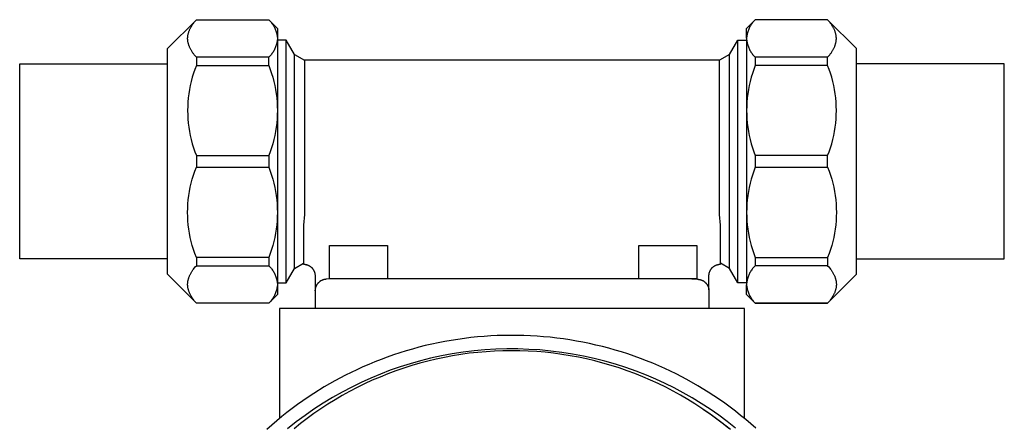
# Model space of a CAD drawing. Units: millimetres. Extents: x -255 to 215, y -440 to 473.
# Drawn here: x 45 to 215, y -325 to -255 of the extents above; entities that cross this region are included whole.
import ezdxf

# ---------------------------------------------------------------- set-up
doc = ezdxf.new("R2010")
doc.units = ezdxf.units.MM
doc.header["$MEASUREMENT"] = 0
doc.layers.add('Default', color=7, linetype='Continuous', true_color=0x000000)

msp = doc.modelspace()

# ---------------------------------------------------------------- linework, layer by layer
at = {"layer": 'Default', "color": 7, "true_color": 0xffffff}
for p, q in [((70.58, -259.59), (75.58, -254.59)), ((75.23, -255.02), (75.4, -254.82)), ((75.4, -254.82), (75.58, -254.61)), ((75.58, -254.59), (88.08, -254.59)), ((75.58, -254.61), (88.08, -254.61)), ((88.08, -254.59), (88.08, -254.61)), ((88.08, -254.59), (89.58, -256.09)), ((88.08, -254.61), (88.2, -254.72)), ((88.2, -254.72), (88.31, -254.84)), ((88.31, -254.84), (88.42, -254.97)), ((88.42, -254.97), (88.53, -255.1)), ((170.58, -256.09), (172.08, -254.59)), ((171.74, -254.97), (171.63, -255.1)), ((171.85, -254.84), (171.74, -254.97)), ((171.96, -254.72), (171.85, -254.84)), ((172.08, -254.61), (171.96, -254.72)), ((172.08, -254.59), (172.08, -254.61)), ((184.58, -254.59), (172.08, -254.59)), ((184.58, -254.61), (172.08, -254.61)), ((189.58, -259.59), (184.58, -254.59)), ((184.76, -254.82), (184.58, -254.61)), ((184.93, -255.02), (184.76, -254.82)), ((74.26, -256.74), (74.29, -256.64)), ((74.29, -256.64), (74.33, -256.54)), ((74.33, -256.54), (74.37, -256.44)), ((74.37, -256.44), (74.41, -256.34)), ((74.41, -256.34), (74.45, -256.24)), ((74.45, -256.24), (74.5, -256.14)), ((74.5, -256.14), (74.55, -256.04)), ((74.55, -256.04), (74.61, -255.94)), ((74.61, -255.94), (74.67, -255.84)), ((74.67, -255.84), (74.73, -255.74)), ((74.73, -255.74), (74.79, -255.64)), ((74.79, -255.64), (74.85, -255.53)), ((74.85, -255.53), (74.92, -255.43)), ((74.92, -255.43), (74.99, -255.33)), ((74.99, -255.33), (75.07, -255.23)), ((75.07, -255.23), (75.23, -255.02)), ((88.53, -255.1), (88.63, -255.23)), ((88.63, -255.23), (88.72, -255.36)), ((88.72, -255.36), (88.82, -255.5)), ((88.82, -255.5), (88.9, -255.64)), ((88.9, -255.64), (88.99, -255.79)), ((88.99, -255.79), (89.06, -255.93)), ((89.06, -255.93), (89.13, -256.08)), ((89.13, -256.08), (89.2, -256.23)), ((89.2, -256.23), (89.26, -256.39)), ((89.26, -256.39), (89.32, -256.54)), ((89.32, -256.54), (89.37, -256.7)), ((89.37, -256.7), (89.42, -256.86)), ((89.58, -256.09), (89.58, -257.77)), ((170.58, -257.77), (170.58, -256.09)), ((170.79, -256.7), (170.74, -256.86)), ((170.84, -256.54), (170.79, -256.7)), ((170.89, -256.39), (170.84, -256.54)), ((170.96, -256.23), (170.89, -256.39)), ((171.02, -256.08), (170.96, -256.23)), ((171.1, -255.93), (171.02, -256.08)), ((171.17, -255.79), (171.1, -255.93)), ((171.26, -255.64), (171.17, -255.79)), ((171.34, -255.5), (171.26, -255.64)), ((171.44, -255.36), (171.34, -255.5)), ((171.53, -255.23), (171.44, -255.36)), ((171.63, -255.1), (171.53, -255.23)), ((185.09, -255.23), (184.93, -255.02)), ((185.16, -255.33), (185.09, -255.23)), ((185.24, -255.43), (185.16, -255.33)), ((185.3, -255.53), (185.24, -255.43)), ((185.37, -255.64), (185.3, -255.53)), ((185.43, -255.74), (185.37, -255.64)), ((185.49, -255.84), (185.43, -255.74)), ((185.55, -255.94), (185.49, -255.84)), ((185.6, -256.04), (185.55, -255.94)), ((185.66, -256.14), (185.6, -256.04)), ((185.7, -256.24), (185.66, -256.14)), ((185.75, -256.34), (185.7, -256.24)), ((185.79, -256.44), (185.75, -256.34)), ((185.83, -256.54), (185.79, -256.44)), ((185.87, -256.64), (185.83, -256.54)), ((185.9, -256.74), (185.87, -256.64)), ((74.08, -257.74), (74.09, -257.64)), ((74.08, -257.84), (74.08, -257.74)), ((74.08, -257.94), (74.08, -257.84)), ((74.09, -258.04), (74.08, -257.94)), ((74.09, -257.54), (74.1, -257.44)), ((74.09, -257.64), (74.09, -257.54)), ((74.09, -258.14), (74.09, -258.04)), ((74.1, -258.23), (74.09, -258.14)), ((74.1, -257.44), (74.12, -257.34)), ((74.12, -258.33), (74.1, -258.23)), ((74.12, -257.34), (74.13, -257.24)), ((74.13, -258.43), (74.12, -258.33)), ((74.13, -257.24), (74.15, -257.14)), ((74.15, -257.14), (74.17, -257.04)), ((74.17, -257.04), (74.2, -256.94)), ((74.2, -256.94), (74.23, -256.84)), ((74.23, -256.84), (74.26, -256.74)), ((89.42, -256.86), (89.46, -257.02)), ((89.46, -257.02), (89.49, -257.18)), ((89.49, -257.18), (89.52, -257.34)), ((89.52, -258.33), (89.49, -258.49)), ((89.52, -257.34), (89.55, -257.51)), ((89.55, -258.17), (89.52, -258.33)), ((89.55, -257.51), (89.57, -257.67)), ((89.57, -258), (89.55, -258.17)), ((89.57, -257.67), (89.58, -257.84)), ((89.58, -257.84), (89.57, -258)), ((89.58, -257.91), (89.58, -270.11)), ((91.09, -258.14), (89.58, -258.14)), ((92.5, -260.59), (91.09, -258.14)), ((91.09, -300.04), (91.09, -258.14)), ((167.66, -260.59), (169.07, -258.14)), ((169.07, -258.14), (170.58, -258.14)), ((169.07, -300.04), (169.07, -258.14)), ((170.59, -257.67), (170.58, -257.84)), ((170.58, -257.84), (170.59, -258)), ((170.58, -257.91), (170.58, -270.11)), ((170.61, -257.51), (170.59, -257.67)), ((170.59, -258), (170.61, -258.17)), ((170.64, -257.34), (170.61, -257.51)), ((170.61, -258.17), (170.63, -258.33)), ((170.63, -258.33), (170.66, -258.49)), ((170.66, -257.18), (170.64, -257.34)), ((170.7, -257.02), (170.66, -257.18)), ((170.74, -256.86), (170.7, -257.02)), ((185.93, -256.84), (185.9, -256.74)), ((185.96, -256.94), (185.93, -256.84)), ((185.99, -257.04), (185.96, -256.94)), ((186.01, -257.14), (185.99, -257.04)), ((186.03, -257.24), (186.01, -257.14)), ((186.04, -257.34), (186.03, -257.24)), ((186.03, -258.43), (186.04, -258.33)), ((186.06, -257.44), (186.04, -257.34)), ((186.04, -258.33), (186.06, -258.23)), ((186.07, -257.54), (186.06, -257.44)), ((186.06, -258.23), (186.07, -258.14)), ((186.07, -257.64), (186.07, -257.54)), ((186.08, -257.74), (186.07, -257.64)), ((186.07, -258.04), (186.08, -257.94)), ((186.07, -258.14), (186.07, -258.04)), ((186.08, -257.84), (186.08, -257.74)), ((186.08, -257.94), (186.08, -257.84)), ((70.58, -298.59), (70.58, -259.59)), ((74.15, -258.53), (74.13, -258.43)), ((74.17, -258.63), (74.15, -258.53)), ((74.2, -258.73), (74.17, -258.63)), ((74.23, -258.83), (74.2, -258.73)), ((74.26, -258.93), (74.23, -258.83)), ((74.29, -259.03), (74.26, -258.93)), ((74.33, -259.13), (74.29, -259.03)), ((74.37, -259.23), (74.33, -259.13)), ((74.41, -259.33), (74.37, -259.23)), ((74.45, -259.43), (74.41, -259.33)), ((74.5, -259.53), (74.45, -259.43)), ((74.55, -259.63), (74.5, -259.53)), ((74.61, -259.74), (74.55, -259.63)), ((74.67, -259.84), (74.61, -259.74)), ((74.73, -259.94), (74.67, -259.84)), ((74.79, -260.04), (74.73, -259.94)), ((74.85, -260.14), (74.79, -260.04)), ((88.9, -260.03), (88.82, -260.18)), ((88.99, -259.89), (88.9, -260.03)), ((89.06, -259.74), (88.99, -259.89)), ((89.14, -259.59), (89.06, -259.74)), ((89.2, -259.44), (89.14, -259.59)), ((89.26, -259.29), (89.2, -259.44)), ((89.32, -259.13), (89.26, -259.29)), ((89.37, -258.98), (89.32, -259.13)), ((89.42, -258.82), (89.37, -258.98)), ((89.46, -258.66), (89.42, -258.82)), ((89.49, -258.49), (89.46, -258.66)), ((170.66, -258.49), (170.7, -258.66)), ((170.7, -258.66), (170.74, -258.82)), ((170.74, -258.82), (170.79, -258.98)), ((170.79, -258.98), (170.84, -259.13)), ((170.84, -259.13), (170.89, -259.29)), ((170.89, -259.29), (170.96, -259.44)), ((170.96, -259.44), (171.02, -259.59)), ((171.02, -259.59), (171.1, -259.74)), ((171.1, -259.74), (171.17, -259.89)), ((171.17, -259.89), (171.26, -260.03)), ((171.26, -260.03), (171.34, -260.18)), ((185.3, -260.14), (185.37, -260.04)), ((185.37, -260.04), (185.43, -259.94)), ((185.43, -259.94), (185.49, -259.84)), ((185.49, -259.84), (185.55, -259.74)), ((185.55, -259.74), (185.6, -259.63)), ((185.6, -259.63), (185.66, -259.53)), ((185.66, -259.53), (185.7, -259.43)), ((185.7, -259.43), (185.75, -259.33)), ((185.75, -259.33), (185.79, -259.23)), ((185.79, -259.23), (185.83, -259.13)), ((185.83, -259.13), (185.87, -259.03)), ((185.87, -259.03), (185.9, -258.93)), ((185.9, -258.93), (185.93, -258.83)), ((185.93, -258.83), (185.96, -258.73)), ((185.96, -258.73), (185.99, -258.63)), ((185.99, -258.63), (186.01, -258.53)), ((186.01, -258.53), (186.03, -258.43)), ((189.58, -298.59), (189.58, -259.59)), ((74.92, -260.24), (74.85, -260.14)), ((74.99, -260.35), (74.92, -260.24)), ((75.07, -260.45), (74.99, -260.35)), ((75.23, -260.65), (75.07, -260.45)), ((75.4, -260.86), (75.23, -260.65)), ((75.58, -261.07), (75.4, -260.86)), ((88.08, -261.07), (75.58, -261.07)), ((75.58, -261.07), (75.58, -262.49)), ((88.2, -260.95), (88.08, -261.07)), ((88.08, -262.49), (88.08, -261.07)), ((88.31, -260.83), (88.2, -260.95)), ((88.42, -260.71), (88.31, -260.83)), ((88.53, -260.58), (88.42, -260.71)), ((88.63, -260.45), (88.53, -260.58)), ((88.72, -260.31), (88.63, -260.45)), ((88.82, -260.18), (88.72, -260.31)), ((92.5, -297.59), (92.5, -260.59)), ((92.5, -260.59), (94.23, -261.59)), ((94.23, -261.59), (94.23, -288.28)), ((165.93, -261.59), (94.23, -261.59)), ((167.66, -260.59), (165.93, -261.59)), ((165.93, -261.59), (165.93, -261.59)), ((165.93, -288.28), (165.93, -261.59)), ((167.66, -297.59), (167.66, -260.59)), ((171.34, -260.18), (171.43, -260.31)), ((171.43, -260.31), (171.53, -260.45)), ((171.53, -260.45), (171.63, -260.58)), ((171.63, -260.58), (171.74, -260.71)), ((171.74, -260.71), (171.85, -260.83)), ((171.85, -260.83), (171.96, -260.95)), ((171.96, -260.95), (172.08, -261.07)), ((172.08, -261.07), (172.08, -262.49)), ((184.58, -261.07), (172.08, -261.07)), ((184.58, -261.07), (184.76, -260.86)), ((184.58, -262.49), (184.58, -261.07)), ((184.76, -260.86), (184.93, -260.65)), ((184.93, -260.65), (185.09, -260.45)), ((185.09, -260.45), (185.16, -260.35)), ((185.16, -260.35), (185.24, -260.24)), ((185.24, -260.24), (185.3, -260.14)), ((45.08, -262.24), (70.58, -262.24)), ((45.08, -295.94), (45.08, -262.24)), ((75.32, -263.17), (75.09, -263.85)), ((75.58, -262.49), (75.32, -263.17)), ((75.58, -262.49), (88.08, -262.49)), ((88.08, -262.49), (88.33, -263.17)), ((88.33, -263.17), (88.56, -263.86)), ((171.83, -263.17), (171.6, -263.86)), ((172.08, -262.49), (171.83, -263.17)), ((184.58, -262.49), (172.08, -262.49)), ((184.84, -263.17), (184.58, -262.49)), ((185.07, -263.85), (184.84, -263.17)), ((215.08, -262.24), (189.58, -262.24)), ((215.08, -295.94), (215.08, -262.24)), ((74.88, -264.55), (74.69, -265.25)), ((75.09, -263.85), (74.88, -264.55)), ((88.56, -263.86), (88.77, -264.55)), ((88.77, -264.55), (88.95, -265.25)), ((171.39, -264.55), (171.21, -265.25)), ((171.6, -263.86), (171.39, -264.55)), ((185.28, -264.55), (185.07, -263.85)), ((185.47, -265.25), (185.28, -264.55)), ((74.39, -266.67), (74.28, -267.39)), ((74.53, -265.96), (74.39, -266.67)), ((74.69, -265.25), (74.53, -265.96)), ((88.95, -265.25), (89.11, -265.96)), ((89.11, -265.96), (89.25, -266.67)), ((89.25, -266.67), (89.36, -267.39)), ((170.91, -266.67), (170.8, -267.39)), ((171.05, -265.96), (170.91, -266.67)), ((171.21, -265.25), (171.05, -265.96)), ((185.63, -265.96), (185.47, -265.25)), ((185.77, -266.67), (185.63, -265.96)), ((185.88, -267.39), (185.77, -266.67)), ((74.19, -268.11), (74.13, -268.83)), ((74.28, -267.39), (74.19, -268.11)), ((89.36, -267.39), (89.45, -268.11)), ((89.45, -268.11), (89.52, -268.83)), ((170.71, -268.11), (170.64, -268.83)), ((170.8, -267.39), (170.71, -268.11)), ((185.97, -268.11), (185.88, -267.39)), ((186.03, -268.83), (185.97, -268.11)), ((74.09, -269.56), (74.08, -270.29)), ((74.08, -270.29), (74.09, -271.01)), ((74.13, -268.83), (74.09, -269.56)), ((89.52, -268.83), (89.56, -269.56)), ((89.56, -269.56), (89.58, -270.29)), ((89.58, -270.29), (89.56, -271.01)), ((170.6, -269.56), (170.58, -270.29)), ((170.58, -270.29), (170.6, -271.01)), ((170.64, -268.83), (170.6, -269.56)), ((186.07, -269.56), (186.03, -268.83)), ((186.08, -270.29), (186.07, -269.56)), ((186.07, -271.01), (186.08, -270.29)), ((74.09, -271.01), (74.13, -271.74)), ((74.13, -271.74), (74.19, -272.46)), ((89.52, -271.74), (89.45, -272.46)), ((89.56, -271.01), (89.52, -271.74)), ((89.58, -270.46), (89.58, -287.71)), ((170.58, -270.46), (170.58, -287.71)), ((170.6, -271.01), (170.64, -271.74)), ((170.64, -271.74), (170.71, -272.46)), ((185.97, -272.46), (186.03, -271.74)), ((186.03, -271.74), (186.07, -271.01)), ((74.19, -272.46), (74.28, -273.18)), ((74.28, -273.18), (74.39, -273.9)), ((89.36, -273.18), (89.25, -273.9)), ((89.45, -272.46), (89.36, -273.18)), ((170.71, -272.46), (170.8, -273.18)), ((170.8, -273.18), (170.91, -273.9)), ((185.77, -273.9), (185.88, -273.18)), ((185.88, -273.18), (185.97, -272.46)), ((74.39, -273.9), (74.53, -274.61)), ((74.53, -274.61), (74.69, -275.32)), ((74.69, -275.32), (74.88, -276.02)), ((88.95, -275.32), (88.77, -276.02)), ((89.11, -274.61), (88.95, -275.32)), ((89.25, -273.9), (89.11, -274.61)), ((170.91, -273.9), (171.05, -274.61)), ((171.05, -274.61), (171.21, -275.32)), ((171.21, -275.32), (171.39, -276.02)), ((185.28, -276.02), (185.47, -275.32)), ((185.47, -275.32), (185.63, -274.61)), ((185.63, -274.61), (185.77, -273.9)), ((74.88, -276.02), (75.09, -276.72)), ((75.09, -276.72), (75.32, -277.4)), ((88.56, -276.71), (88.33, -277.4)), ((88.77, -276.02), (88.56, -276.71)), ((171.39, -276.02), (171.6, -276.71)), ((171.6, -276.71), (171.83, -277.4)), ((184.84, -277.4), (185.07, -276.72)), ((185.07, -276.72), (185.28, -276.02)), ((75.32, -277.4), (75.58, -278.08)), ((75.58, -278.08), (88.08, -278.08)), ((75.58, -278.08), (75.58, -280.09)), ((88.33, -277.4), (88.08, -278.08)), ((88.08, -278.08), (88.08, -280.09)), ((171.83, -277.4), (172.08, -278.08)), ((172.08, -278.08), (172.08, -280.09)), ((184.58, -278.08), (172.08, -278.08)), ((184.58, -278.08), (184.84, -277.4)), ((184.58, -280.09), (184.58, -278.08)), ((75.32, -280.77), (75.58, -280.09)), ((75.58, -280.09), (88.08, -280.09)), ((88.08, -280.09), (88.33, -280.77)), ((172.08, -280.09), (171.83, -280.77)), ((172.08, -280.09), (184.58, -280.09)), ((184.58, -280.09), (184.84, -280.77)), ((74.69, -282.85), (74.88, -282.15)), ((74.88, -282.15), (75.09, -281.46)), ((75.09, -281.46), (75.32, -280.77)), ((88.33, -280.77), (88.56, -281.46)), ((88.56, -281.46), (88.77, -282.16)), ((88.77, -282.16), (88.95, -282.86)), ((171.39, -282.16), (171.21, -282.86)), ((171.6, -281.46), (171.39, -282.16)), ((171.83, -280.77), (171.6, -281.46)), ((184.84, -280.77), (185.07, -281.46)), ((185.07, -281.46), (185.28, -282.15)), ((185.28, -282.15), (185.47, -282.85)), ((74.39, -284.28), (74.53, -283.56)), ((74.53, -283.56), (74.69, -282.85)), ((88.95, -282.86), (89.11, -283.57)), ((89.11, -283.57), (89.25, -284.28)), ((171.05, -283.57), (170.91, -284.28)), ((171.21, -282.86), (171.05, -283.57)), ((185.47, -282.85), (185.63, -283.56)), ((185.63, -283.56), (185.77, -284.28)), ((74.19, -285.71), (74.28, -284.99)), ((74.28, -284.99), (74.39, -284.28)), ((89.25, -284.28), (89.36, -285)), ((89.36, -285), (89.45, -285.72)), ((170.8, -285), (170.71, -285.72)), ((170.91, -284.28), (170.8, -285)), ((185.77, -284.28), (185.88, -284.99)), ((185.88, -284.99), (185.97, -285.71)), ((74.08, -287.89), (74.09, -287.16)), ((74.09, -287.16), (74.13, -286.44)), ((74.13, -286.44), (74.19, -285.71)), ((89.45, -285.72), (89.52, -286.44)), ((89.52, -286.44), (89.56, -287.16)), ((89.56, -287.16), (89.58, -287.89)), ((170.6, -287.16), (170.58, -287.89)), ((170.64, -286.44), (170.6, -287.16)), ((170.71, -285.72), (170.64, -286.44)), ((185.97, -285.71), (186.03, -286.44)), ((186.03, -286.44), (186.07, -287.16)), ((186.07, -287.16), (186.08, -287.89)), ((74.09, -288.61), (74.08, -287.89)), ((74.13, -289.34), (74.09, -288.61)), ((89.56, -288.61), (89.52, -289.34)), ((89.58, -287.89), (89.56, -288.61)), ((89.58, -288.06), (89.58, -300.26)), ((94.23, -288.28), (94.08, -290.11)), ((166.08, -290.11), (165.93, -288.28)), ((170.58, -287.89), (170.6, -288.61)), ((170.58, -288.06), (170.58, -300.26)), ((170.6, -288.61), (170.64, -289.34)), ((186.07, -288.61), (186.03, -289.34)), ((186.08, -287.89), (186.07, -288.61)), ((74.19, -290.06), (74.13, -289.34)), ((74.28, -290.78), (74.19, -290.06)), ((89.45, -290.06), (89.36, -290.78)), ((89.52, -289.34), (89.45, -290.06)), ((94.08, -290.11), (94.08, -296.85)), ((166.08, -296.85), (166.08, -290.11)), ((170.64, -289.34), (170.71, -290.06)), ((170.71, -290.06), (170.8, -290.78)), ((185.97, -290.06), (185.88, -290.78)), ((186.03, -289.34), (185.97, -290.06)), ((74.39, -291.5), (74.28, -290.78)), ((74.53, -292.22), (74.39, -291.5)), ((74.69, -292.92), (74.53, -292.22)), ((89.11, -292.21), (88.95, -292.92)), ((89.25, -291.5), (89.11, -292.21)), ((89.36, -290.78), (89.25, -291.5)), ((170.8, -290.78), (170.91, -291.5)), ((170.91, -291.5), (171.05, -292.21)), ((171.05, -292.21), (171.21, -292.92)), ((185.63, -292.22), (185.47, -292.92)), ((185.77, -291.5), (185.63, -292.22)), ((185.88, -290.78), (185.77, -291.5)), ((74.88, -293.63), (74.69, -292.92)), ((75.09, -294.32), (74.88, -293.63)), ((88.77, -293.62), (88.56, -294.32)), ((88.95, -292.92), (88.77, -293.62)), ((98.58, -293.59), (108.58, -293.59)), ((98.58, -299.39), (98.58, -293.59)), ((108.58, -293.59), (108.58, -299.39)), ((151.98, -293.59), (161.98, -293.59)), ((151.98, -299.39), (151.98, -293.59)), ((161.98, -293.59), (161.98, -299.39)), ((171.21, -292.92), (171.39, -293.62)), ((171.39, -293.62), (171.6, -294.32)), ((185.28, -293.63), (185.07, -294.32)), ((185.47, -292.92), (185.28, -293.63)), ((75.32, -295.01), (75.09, -294.32)), ((75.58, -295.69), (75.32, -295.01)), ((88.08, -295.69), (75.58, -295.69)), ((75.58, -295.69), (75.58, -297.11)), ((88.33, -295.01), (88.08, -295.69)), ((88.08, -295.69), (88.08, -297.11)), ((88.56, -294.32), (88.33, -295.01)), ((171.6, -294.32), (171.83, -295.01)), ((171.83, -295.01), (172.08, -295.69)), ((172.08, -295.69), (184.58, -295.69)), ((172.08, -295.69), (172.08, -297.11)), ((184.84, -295.01), (184.58, -295.69)), ((184.58, -295.69), (184.58, -297.11)), ((185.07, -294.32), (184.84, -295.01)), ((70.58, -295.94), (45.08, -295.94)), ((75.23, -297.52), (75.4, -297.31)), ((75.4, -297.31), (75.58, -297.11)), ((75.58, -297.11), (88.08, -297.11)), ((88.08, -297.11), (88.2, -297.22)), ((88.2, -297.22), (88.31, -297.34)), ((88.31, -297.34), (88.42, -297.47)), ((88.42, -297.47), (88.53, -297.59)), ((92.5, -297.59), (94.08, -296.68)), ((94.08, -296.85), (94.15, -296.85)), ((94.08, -296.85), (94.15, -296.85)), ((94.15, -296.85), (94.22, -296.86)), ((94.15, -296.85), (94.22, -296.85)), ((94.22, -296.85), (94.29, -296.86)), ((94.22, -296.86), (94.29, -296.86)), ((94.29, -296.86), (94.35, -296.87)), ((94.29, -296.86), (94.35, -296.87)), ((94.35, -296.87), (94.42, -296.88)), ((94.35, -296.87), (94.42, -296.88)), ((94.42, -296.88), (94.49, -296.89)), ((94.42, -296.88), (94.49, -296.89)), ((94.49, -296.89), (94.56, -296.91)), ((94.49, -296.89), (94.56, -296.91)), ((94.56, -296.91), (94.62, -296.93)), ((94.56, -296.91), (94.62, -296.92)), ((94.62, -296.92), (94.69, -296.94)), ((94.62, -296.93), (94.69, -296.95)), ((94.69, -296.94), (94.75, -296.97)), ((94.69, -296.95), (94.75, -296.97)), ((94.75, -296.97), (94.82, -296.99)), ((94.75, -296.97), (94.82, -296.99)), ((94.82, -296.99), (94.88, -297.02)), ((94.82, -296.99), (94.88, -297.02)), ((94.88, -297.02), (94.94, -297.05)), ((94.88, -297.02), (94.94, -297.05)), ((94.94, -297.05), (95, -297.08)), ((94.94, -297.05), (95, -297.08)), ((95, -297.08), (95.06, -297.11)), ((95, -297.08), (95.06, -297.11)), ((95.06, -297.11), (95.12, -297.15)), ((95.06, -297.11), (95.12, -297.14)), ((95.12, -297.14), (95.18, -297.18)), ((95.12, -297.15), (95.18, -297.18)), ((95.18, -297.18), (95.24, -297.22)), ((95.18, -297.18), (95.24, -297.22)), ((95.24, -297.22), (95.29, -297.26)), ((95.24, -297.22), (95.29, -297.26)), ((95.29, -297.26), (95.35, -297.3)), ((95.29, -297.26), (95.35, -297.3)), ((95.35, -297.3), (95.4, -297.35)), ((95.35, -297.3), (95.4, -297.35)), ((95.4, -297.35), (95.45, -297.4)), ((95.4, -297.35), (95.45, -297.39)), ((95.45, -297.39), (95.5, -297.44)), ((95.45, -297.4), (95.5, -297.44)), ((95.5, -297.44), (95.55, -297.49)), ((95.5, -297.44), (95.55, -297.49)), ((95.55, -297.49), (95.59, -297.54)), ((95.55, -297.49), (95.59, -297.54)), ((164.57, -297.54), (164.61, -297.49)), ((164.61, -297.49), (164.66, -297.44)), ((164.66, -297.44), (164.71, -297.4)), ((164.71, -297.4), (164.76, -297.35)), ((164.76, -297.35), (164.81, -297.3)), ((164.81, -297.3), (164.86, -297.26)), ((164.86, -297.26), (164.92, -297.22)), ((164.92, -297.22), (164.98, -297.18)), ((164.98, -297.18), (165.03, -297.15)), ((165.03, -297.15), (165.09, -297.11)), ((165.09, -297.11), (165.15, -297.08)), ((165.15, -297.08), (165.22, -297.05)), ((165.22, -297.05), (165.28, -297.02)), ((165.28, -297.02), (165.34, -296.99)), ((165.34, -296.99), (165.41, -296.97)), ((165.41, -296.97), (165.47, -296.95)), ((165.47, -296.95), (165.54, -296.93)), ((165.54, -296.93), (165.6, -296.91)), ((165.6, -296.91), (165.67, -296.89)), ((165.67, -296.89), (165.74, -296.88)), ((165.74, -296.88), (165.81, -296.87)), ((165.81, -296.87), (165.87, -296.86)), ((165.87, -296.86), (165.94, -296.86)), ((165.94, -296.86), (166.01, -296.85)), ((166.01, -296.85), (166.08, -296.85)), ((167.66, -297.59), (166.08, -296.68)), ((171.74, -297.47), (171.63, -297.59)), ((171.85, -297.34), (171.74, -297.47)), ((171.96, -297.22), (171.85, -297.34)), ((172.08, -297.11), (171.96, -297.22)), ((184.58, -297.11), (172.08, -297.11)), ((184.58, -297.11), (184.76, -297.31)), ((184.76, -297.31), (184.93, -297.52)), ((189.58, -295.94), (215.08, -295.94)), ((75.58, -303.59), (70.58, -298.59)), ((74.26, -299.24), (74.29, -299.14)), ((74.29, -299.14), (74.33, -299.04)), ((74.33, -299.04), (74.37, -298.94)), ((74.37, -298.94), (74.41, -298.84)), ((74.41, -298.84), (74.45, -298.74)), ((74.45, -298.74), (74.5, -298.64)), ((74.5, -298.64), (74.55, -298.54)), ((74.55, -298.54), (74.61, -298.44)), ((74.61, -298.44), (74.67, -298.34)), ((74.67, -298.34), (74.73, -298.24)), ((74.73, -298.24), (74.79, -298.13)), ((74.79, -298.13), (74.85, -298.03)), ((74.85, -298.03), (74.92, -297.93)), ((74.92, -297.93), (74.99, -297.83)), ((74.99, -297.83), (75.07, -297.73)), ((75.07, -297.73), (75.23, -297.52)), ((88.53, -297.59), (88.63, -297.73)), ((88.63, -297.73), (88.72, -297.86)), ((88.72, -297.86), (88.82, -298)), ((88.82, -298), (88.9, -298.14)), ((88.9, -298.14), (88.99, -298.28)), ((88.99, -298.28), (89.06, -298.43)), ((89.06, -298.43), (89.13, -298.58)), ((89.13, -298.58), (89.2, -298.73)), ((89.2, -298.73), (89.26, -298.88)), ((89.26, -298.88), (89.32, -299.04)), ((89.32, -299.04), (89.37, -299.2)), ((89.37, -299.2), (89.42, -299.36)), ((91.09, -300.04), (92.5, -297.59)), ((95.59, -297.54), (95.64, -297.6)), ((95.59, -297.54), (95.64, -297.6)), ((95.64, -297.6), (95.68, -297.65)), ((95.64, -297.6), (95.68, -297.65)), ((95.68, -297.65), (95.72, -297.71)), ((95.68, -297.65), (95.72, -297.71)), ((95.72, -297.71), (95.76, -297.76)), ((95.72, -297.71), (95.76, -297.76)), ((95.76, -297.76), (95.79, -297.82)), ((95.76, -297.76), (95.79, -297.82)), ((95.79, -297.82), (95.83, -297.88)), ((95.83, -297.88), (95.86, -297.94)), ((95.86, -297.94), (95.89, -298)), ((95.89, -298), (95.92, -298.07)), ((95.92, -298.07), (95.94, -298.13)), ((95.94, -298.13), (95.97, -298.19)), ((95.97, -298.19), (95.99, -298.26)), ((95.99, -298.26), (96.01, -298.33)), ((96.01, -298.33), (96.03, -298.39)), ((96.03, -298.39), (96.04, -298.46)), ((96.04, -298.46), (96.05, -298.53)), ((96.05, -298.53), (96.06, -298.59)), ((96.06, -298.59), (96.07, -298.66)), ((96.07, -298.66), (96.08, -298.73)), ((96.08, -298.73), (96.08, -298.8)), ((96.08, -298.8), (96.08, -301.45)), ((164.08, -298.73), (164.09, -298.66)), ((164.08, -298.8), (164.08, -298.73)), ((164.08, -301.29), (164.08, -298.8)), ((164.09, -298.66), (164.1, -298.6)), ((164.1, -298.6), (164.11, -298.53)), ((164.11, -298.53), (164.12, -298.46)), ((164.12, -298.46), (164.13, -298.39)), ((164.13, -298.39), (164.15, -298.33)), ((164.15, -298.33), (164.17, -298.26)), ((164.17, -298.26), (164.19, -298.2)), ((164.19, -298.2), (164.21, -298.13)), ((164.21, -298.13), (164.24, -298.07)), ((164.24, -298.07), (164.27, -298)), ((164.27, -298), (164.3, -297.94)), ((164.3, -297.94), (164.33, -297.88)), ((164.33, -297.88), (164.36, -297.82)), ((164.36, -297.82), (164.4, -297.76)), ((164.4, -297.76), (164.44, -297.71)), ((164.44, -297.71), (164.48, -297.65)), ((164.48, -297.65), (164.52, -297.6)), ((164.52, -297.6), (164.57, -297.54)), ((169.07, -300.04), (167.66, -297.59)), ((170.79, -299.2), (170.74, -299.36)), ((170.84, -299.04), (170.79, -299.2)), ((170.89, -298.88), (170.84, -299.04)), ((170.96, -298.73), (170.89, -298.88)), ((171.02, -298.58), (170.96, -298.73)), ((171.1, -298.43), (171.02, -298.58)), ((171.17, -298.28), (171.1, -298.43)), ((171.26, -298.14), (171.17, -298.28)), ((171.34, -298), (171.26, -298.14)), ((171.44, -297.86), (171.34, -298)), ((171.53, -297.73), (171.44, -297.86)), ((171.63, -297.59), (171.53, -297.73)), ((184.58, -303.59), (189.58, -298.59)), ((184.93, -297.52), (185.09, -297.73)), ((185.09, -297.73), (185.16, -297.83)), ((185.16, -297.83), (185.24, -297.93)), ((185.24, -297.93), (185.3, -298.03)), ((185.3, -298.03), (185.37, -298.13)), ((185.37, -298.13), (185.43, -298.24)), ((185.43, -298.24), (185.49, -298.34)), ((185.49, -298.34), (185.55, -298.44)), ((185.55, -298.44), (185.6, -298.54)), ((185.6, -298.54), (185.66, -298.64)), ((185.66, -298.64), (185.7, -298.74)), ((185.7, -298.74), (185.75, -298.84)), ((185.75, -298.84), (185.79, -298.94)), ((185.79, -298.94), (185.83, -299.04)), ((185.83, -299.04), (185.87, -299.14)), ((185.87, -299.14), (185.9, -299.24)), ((74.08, -300.24), (74.09, -300.14)), ((74.08, -300.34), (74.08, -300.24)), ((74.08, -300.44), (74.08, -300.34)), ((74.09, -300.53), (74.08, -300.44)), ((74.09, -300.04), (74.1, -299.94)), ((74.09, -300.14), (74.09, -300.04)), ((74.09, -300.63), (74.09, -300.53)), ((74.1, -300.73), (74.09, -300.63)), ((74.1, -299.94), (74.12, -299.84)), ((74.12, -300.83), (74.1, -300.73)), ((74.12, -299.84), (74.13, -299.74)), ((74.13, -300.93), (74.12, -300.83)), ((74.13, -299.74), (74.15, -299.64)), ((74.15, -299.64), (74.17, -299.54)), ((74.17, -299.54), (74.2, -299.44)), ((74.2, -299.44), (74.23, -299.34)), ((74.23, -299.34), (74.26, -299.24)), ((89.42, -299.36), (89.46, -299.52)), ((89.46, -299.52), (89.49, -299.68)), ((89.49, -299.68), (89.52, -299.84)), ((89.52, -300.83), (89.49, -300.99)), ((89.52, -299.84), (89.55, -300.01)), ((89.55, -300.67), (89.52, -300.83)), ((89.55, -300.01), (89.57, -300.17)), ((89.57, -300.5), (89.55, -300.67)), ((89.57, -300.17), (89.58, -300.34)), ((89.58, -300.34), (89.57, -300.5)), ((89.58, -300.04), (91.09, -300.04)), ((89.58, -300.41), (89.58, -302.09)), ((96.17, -300.84), (96.15, -300.91)), ((96.2, -300.78), (96.17, -300.84)), ((96.22, -300.72), (96.2, -300.78)), ((96.25, -300.65), (96.22, -300.72)), ((96.27, -300.59), (96.25, -300.65)), ((96.3, -300.53), (96.27, -300.59)), ((96.34, -300.47), (96.3, -300.53)), ((96.37, -300.41), (96.34, -300.47)), ((96.41, -300.35), (96.37, -300.41)), ((96.45, -300.3), (96.41, -300.35)), ((96.49, -300.24), (96.45, -300.3)), ((96.53, -300.19), (96.49, -300.24)), ((96.57, -300.14), (96.53, -300.19)), ((96.62, -300.08), (96.57, -300.14)), ((96.67, -300.04), (96.62, -300.08)), ((96.71, -299.99), (96.67, -300.04)), ((96.77, -299.94), (96.71, -299.99)), ((96.82, -299.9), (96.77, -299.94)), ((96.87, -299.86), (96.82, -299.9)), ((96.93, -299.82), (96.87, -299.86)), ((96.98, -299.78), (96.93, -299.82)), ((97.04, -299.74), (96.98, -299.78)), ((97.1, -299.71), (97.04, -299.74)), ((97.16, -299.67), (97.1, -299.71)), ((97.22, -299.64), (97.16, -299.67)), ((97.28, -299.62), (97.22, -299.64)), ((97.35, -299.59), (97.28, -299.62)), ((97.41, -299.57), (97.35, -299.59)), ((97.47, -299.54), (97.41, -299.57)), ((97.54, -299.52), (97.47, -299.54)), ((97.61, -299.51), (97.54, -299.52)), ((97.67, -299.49), (97.61, -299.51)), ((97.74, -299.48), (97.67, -299.49)), ((97.81, -299.47), (97.74, -299.48)), ((97.88, -299.46), (97.81, -299.47)), ((97.94, -299.45), (97.88, -299.46)), ((98.01, -299.45), (97.94, -299.45)), ((98.08, -299.45), (98.01, -299.45)), ((99.68, -299.39), (98.08, -299.45)), ((99.64, -299.39), (98.08, -299.45)), ((151.98, -299.39), (98.58, -299.39)), ((161.98, -299.39), (151.98, -299.39)), ((161.15, -299.39), (162.08, -299.45)), ((162.08, -299.45), (162.15, -299.45)), ((162.15, -299.45), (162.22, -299.45)), ((162.22, -299.45), (162.28, -299.46)), ((162.28, -299.46), (162.35, -299.47)), ((162.35, -299.47), (162.42, -299.48)), ((162.42, -299.48), (162.49, -299.49)), ((162.49, -299.49), (162.55, -299.51)), ((162.55, -299.51), (162.62, -299.52)), ((162.62, -299.52), (162.68, -299.54)), ((162.68, -299.54), (162.75, -299.57)), ((162.75, -299.57), (162.81, -299.59)), ((162.81, -299.59), (162.88, -299.62)), ((162.88, -299.62), (162.94, -299.64)), ((162.94, -299.64), (163, -299.67)), ((163, -299.67), (163.06, -299.71)), ((163.06, -299.71), (163.12, -299.74)), ((163.12, -299.74), (163.18, -299.78)), ((163.18, -299.78), (163.23, -299.82)), ((163.23, -299.82), (163.29, -299.86)), ((163.29, -299.86), (163.34, -299.9)), ((163.34, -299.9), (163.39, -299.94)), ((163.39, -299.94), (163.44, -299.99)), ((163.44, -299.99), (163.49, -300.04)), ((163.49, -300.04), (163.54, -300.08)), ((163.54, -300.08), (163.59, -300.14)), ((163.59, -300.14), (163.63, -300.19)), ((163.63, -300.19), (163.67, -300.24)), ((163.67, -300.24), (163.71, -300.3)), ((163.71, -300.3), (163.75, -300.35)), ((163.75, -300.35), (163.79, -300.41)), ((163.79, -300.41), (163.82, -300.47)), ((163.82, -300.47), (163.86, -300.53)), ((163.86, -300.53), (163.89, -300.59)), ((163.89, -300.59), (163.91, -300.65)), ((163.91, -300.65), (163.94, -300.72)), ((163.94, -300.72), (163.96, -300.78)), ((163.96, -300.78), (163.99, -300.84)), ((163.99, -300.84), (164.01, -300.91)), ((170.58, -300.04), (169.07, -300.04)), ((170.59, -300.17), (170.58, -300.34)), ((170.58, -300.34), (170.59, -300.5)), ((170.58, -302.09), (170.58, -300.41)), ((170.61, -300.01), (170.59, -300.17)), ((170.59, -300.5), (170.61, -300.67)), ((170.64, -299.84), (170.61, -300.01)), ((170.61, -300.67), (170.63, -300.83)), ((170.63, -300.83), (170.66, -300.99)), ((170.66, -299.68), (170.64, -299.84)), ((170.7, -299.52), (170.66, -299.68)), ((170.74, -299.36), (170.7, -299.52)), ((185.9, -299.24), (185.93, -299.34)), ((185.93, -299.34), (185.96, -299.44)), ((185.96, -299.44), (185.99, -299.54)), ((185.99, -299.54), (186.01, -299.64)), ((186.01, -299.64), (186.03, -299.74)), ((186.03, -299.74), (186.04, -299.84)), ((186.04, -300.83), (186.03, -300.93)), ((186.04, -299.84), (186.06, -299.94)), ((186.06, -300.73), (186.04, -300.83)), ((186.06, -299.94), (186.07, -300.04)), ((186.07, -300.63), (186.06, -300.73)), ((186.07, -300.04), (186.07, -300.14)), ((186.07, -300.14), (186.08, -300.24)), ((186.08, -300.44), (186.07, -300.53)), ((186.07, -300.53), (186.07, -300.63)), ((186.08, -300.24), (186.08, -300.34)), ((186.08, -300.34), (186.08, -300.44)), ((74.15, -301.03), (74.13, -300.93)), ((74.17, -301.13), (74.15, -301.03)), ((74.2, -301.23), (74.17, -301.13)), ((74.23, -301.33), (74.2, -301.23)), ((74.26, -301.43), (74.23, -301.33)), ((74.29, -301.53), (74.26, -301.43)), ((74.33, -301.63), (74.29, -301.53)), ((74.37, -301.73), (74.33, -301.63)), ((74.41, -301.83), (74.37, -301.73)), ((74.45, -301.93), (74.41, -301.83)), ((74.5, -302.03), (74.45, -301.93)), ((74.55, -302.13), (74.5, -302.03)), ((74.61, -302.23), (74.55, -302.13)), ((74.67, -302.34), (74.61, -302.23)), ((74.73, -302.44), (74.67, -302.34)), ((74.79, -302.54), (74.73, -302.44)), ((74.85, -302.64), (74.79, -302.54)), ((89.58, -302.09), (88.08, -303.59)), ((88.9, -302.53), (88.82, -302.67)), ((88.99, -302.39), (88.9, -302.53)), ((89.06, -302.24), (88.99, -302.39)), ((89.14, -302.09), (89.06, -302.24)), ((89.2, -301.94), (89.14, -302.09)), ((89.26, -301.79), (89.2, -301.94)), ((89.32, -301.63), (89.26, -301.79)), ((89.37, -301.47), (89.32, -301.63)), ((89.42, -301.32), (89.37, -301.47)), ((89.46, -301.15), (89.42, -301.32)), ((89.49, -300.99), (89.46, -301.15)), ((96.09, -301.25), (96.08, -301.31)), ((96.08, -301.31), (96.08, -301.38)), ((96.08, -301.45), (96.08, -301.33)), ((96.08, -301.38), (96.08, -301.45)), ((96.08, -301.45), (96.08, -304.5)), ((96.1, -301.18), (96.09, -301.25)), ((96.11, -301.11), (96.1, -301.18)), ((96.12, -301.04), (96.11, -301.11)), ((96.14, -300.98), (96.12, -301.04)), ((96.15, -300.91), (96.14, -300.98)), ((164.01, -300.91), (164.02, -300.98)), ((164.02, -300.98), (164.04, -301.04)), ((164.04, -301.04), (164.05, -301.11)), ((164.05, -301.11), (164.06, -301.18)), ((164.06, -301.18), (164.07, -301.25)), ((164.07, -301.25), (164.07, -301.31)), ((164.07, -301.31), (164.08, -301.38)), ((164.08, -301.33), (164.08, -301.4)), ((164.08, -301.38), (164.08, -301.45)), ((164.08, -301.45), (164.08, -304.5)), ((172.08, -303.59), (170.58, -302.09)), ((170.66, -300.99), (170.7, -301.15)), ((170.7, -301.15), (170.74, -301.32)), ((170.74, -301.32), (170.79, -301.47)), ((170.79, -301.47), (170.84, -301.63)), ((170.84, -301.63), (170.89, -301.79)), ((170.89, -301.79), (170.96, -301.94)), ((170.96, -301.94), (171.02, -302.09)), ((171.02, -302.09), (171.1, -302.24)), ((171.1, -302.24), (171.17, -302.39)), ((171.17, -302.39), (171.26, -302.53)), ((171.26, -302.53), (171.34, -302.67)), ((185.37, -302.54), (185.3, -302.64)), ((185.43, -302.44), (185.37, -302.54)), ((185.49, -302.34), (185.43, -302.44)), ((185.55, -302.23), (185.49, -302.34)), ((185.6, -302.13), (185.55, -302.23)), ((185.66, -302.03), (185.6, -302.13)), ((185.7, -301.93), (185.66, -302.03)), ((185.75, -301.83), (185.7, -301.93)), ((185.79, -301.73), (185.75, -301.83)), ((185.83, -301.63), (185.79, -301.73)), ((185.87, -301.53), (185.83, -301.63)), ((185.9, -301.43), (185.87, -301.53)), ((185.93, -301.33), (185.9, -301.43)), ((185.96, -301.23), (185.93, -301.33)), ((185.99, -301.13), (185.96, -301.23)), ((186.01, -301.03), (185.99, -301.13)), ((186.03, -300.93), (186.01, -301.03)), ((74.92, -302.74), (74.85, -302.64)), ((74.99, -302.84), (74.92, -302.74)), ((75.07, -302.95), (74.99, -302.84)), ((75.23, -303.15), (75.07, -302.95)), ((75.4, -303.36), (75.23, -303.15)), ((75.58, -303.57), (75.4, -303.36)), ((88.08, -303.57), (75.58, -303.57)), ((88.08, -303.59), (75.58, -303.59)), ((88.2, -303.45), (88.08, -303.57)), ((88.08, -303.57), (88.08, -303.59)), ((88.31, -303.33), (88.2, -303.45)), ((88.42, -303.21), (88.31, -303.33)), ((88.53, -303.08), (88.42, -303.21)), ((88.63, -302.95), (88.53, -303.08)), ((88.72, -302.81), (88.63, -302.95)), ((88.82, -302.67), (88.72, -302.81)), ((171.34, -302.67), (171.43, -302.81)), ((171.43, -302.81), (171.53, -302.95)), ((171.53, -302.95), (171.63, -303.08)), ((171.63, -303.08), (171.74, -303.21)), ((171.74, -303.21), (171.85, -303.33)), ((171.85, -303.33), (171.96, -303.45)), ((171.96, -303.45), (172.08, -303.57)), ((172.08, -303.57), (172.08, -303.59)), ((184.58, -303.57), (172.08, -303.57)), ((172.08, -303.59), (184.58, -303.59)), ((184.76, -303.36), (184.58, -303.57)), ((184.93, -303.15), (184.76, -303.36)), ((185.09, -302.95), (184.93, -303.15)), ((185.16, -302.84), (185.09, -302.95)), ((185.24, -302.74), (185.16, -302.84)), ((185.3, -302.64), (185.24, -302.74)), ((89.92, -304.5), (89.92, -323.53)), ((170.24, -304.5), (89.92, -304.5)), ((170.24, -323.52), (170.24, -304.5)), ((125.26, -309.32), (124.12, -309.42)), ((126.4, -309.24), (125.26, -309.32)), ((127.54, -309.19), (126.4, -309.24)), ((128.68, -309.15), (127.54, -309.19)), ((129.83, -309.14), (128.68, -309.15)), ((130.97, -309.14), (129.83, -309.14)), ((132.12, -309.17), (130.97, -309.14)), ((133.26, -309.22), (132.12, -309.17)), ((134.4, -309.28), (133.26, -309.22)), ((135.54, -309.37), (134.4, -309.28)), ((136.68, -309.48), (135.54, -309.37)), ((115.1, -310.92), (114, -311.2)), ((116.22, -310.66), (115.1, -310.92)), ((117.34, -310.43), (116.22, -310.66)), ((118.46, -310.21), (117.34, -310.43)), ((119.58, -310.01), (118.46, -310.21)), ((120.71, -309.83), (119.58, -310.01)), ((121.85, -309.67), (120.71, -309.83)), ((122.98, -309.53), (121.85, -309.67)), ((124.12, -309.42), (122.98, -309.53)), ((137.81, -309.61), (136.68, -309.48)), ((138.95, -309.76), (137.81, -309.61)), ((140.08, -309.93), (138.95, -309.76)), ((141.21, -310.12), (140.08, -309.93)), ((142.33, -310.33), (141.21, -310.12)), ((143.45, -310.56), (142.33, -310.33)), ((144.57, -310.81), (143.45, -310.56)), ((145.68, -311.08), (144.57, -310.81)), ((146.78, -311.37), (145.68, -311.08)), ((109.62, -312.52), (108.54, -312.9)), ((110.7, -312.16), (109.62, -312.52)), ((111.8, -311.82), (110.7, -312.16)), ((112.89, -311.5), (111.8, -311.82)), ((114, -311.2), (112.89, -311.5)), ((117.89, -312.7), (116.03, -313.11)), ((119.76, -312.36), (117.89, -312.7)), ((119.83, -312.68), (118.4, -312.94)), ((121.63, -312.07), (119.76, -312.36)), ((121.27, -312.44), (119.83, -312.68)), ((122.71, -312.24), (121.27, -312.44)), ((123.52, -311.84), (121.63, -312.07)), ((124.16, -312.08), (122.71, -312.24)), ((125.41, -311.66), (123.52, -311.84)), ((125.61, -311.96), (124.16, -312.08)), ((127.3, -311.55), (125.41, -311.66)), ((127.06, -311.86), (125.61, -311.96)), ((128.52, -311.81), (127.06, -311.86)), ((129.2, -311.49), (127.3, -311.55)), ((129.97, -311.79), (128.52, -311.81)), ((131.1, -311.49), (129.2, -311.49)), ((131.43, -311.81), (129.97, -311.79)), ((133, -311.56), (131.1, -311.49)), ((132.88, -311.86), (131.43, -311.81)), ((134.34, -311.95), (132.88, -311.86)), ((134.9, -311.67), (133, -311.56)), ((135.79, -312.07), (134.34, -311.95)), ((136.79, -311.85), (134.9, -311.67)), ((137.23, -312.23), (135.79, -312.07)), ((138.67, -312.09), (136.79, -311.85)), ((138.68, -312.43), (137.23, -312.23)), ((140.55, -312.38), (138.67, -312.09)), ((140.11, -312.66), (138.68, -312.43)), ((141.55, -312.92), (140.11, -312.66)), ((142.41, -312.73), (140.55, -312.38)), ((144.27, -313.14), (142.41, -312.73)), ((147.88, -311.68), (146.78, -311.37)), ((148.98, -312.01), (147.88, -311.68)), ((150.07, -312.36), (148.98, -312.01)), ((151.16, -312.73), (150.07, -312.36)), ((152.24, -313.12), (151.16, -312.73)), ((105.35, -314.15), (104.3, -314.6)), ((106.41, -313.71), (105.35, -314.15)), ((107.47, -313.29), (106.41, -313.71)), ((108.54, -312.9), (107.47, -313.29)), ((112.52, -314.04), (110.79, -314.59)), ((112.76, -314.37), (111.38, -314.81)), ((114.27, -313.55), (112.52, -314.04)), ((114.16, -313.96), (112.76, -314.37)), ((115.56, -313.59), (114.16, -313.96)), ((116.03, -313.11), (114.27, -313.55)), ((116.98, -313.25), (115.56, -313.59)), ((118.4, -312.94), (116.98, -313.25)), ((142.97, -313.22), (141.55, -312.92)), ((144.38, -313.56), (142.97, -313.22)), ((146.11, -313.61), (144.27, -313.14)), ((145.79, -313.93), (144.38, -313.56)), ((147.19, -314.34), (145.79, -313.93)), ((147.94, -314.13), (146.11, -313.61)), ((148.57, -314.78), (147.19, -314.34)), ((149.75, -314.71), (147.94, -314.13)), ((153.31, -313.53), (152.24, -313.12)), ((154.37, -313.96), (153.31, -313.53)), ((155.43, -314.41), (154.37, -313.96)), ((156.48, -314.88), (155.43, -314.41)), ((101.36, -316.01), (99.49, -317)), ((103.27, -315.08), (101.36, -316.01)), ((104.3, -314.6), (103.27, -315.08)), ((107.37, -315.83), (105.7, -316.52)), ((108.64, -315.79), (107.29, -316.34)), ((109.07, -315.18), (107.37, -315.83)), ((110, -315.28), (108.64, -315.79)), ((110.79, -314.59), (109.07, -315.18)), ((111.38, -314.81), (110, -315.28)), ((149.95, -315.25), (148.57, -314.78)), ((151.54, -315.35), (149.75, -314.71)), ((151.31, -315.76), (149.95, -315.25)), ((152.66, -316.3), (151.31, -315.76)), ((153.31, -316.04), (151.54, -315.35)), ((154.92, -316.72), (153.31, -316.04)), ((158.4, -315.8), (156.48, -314.88)), ((160.29, -316.79), (158.4, -315.8)), ((99.49, -317), (97.65, -318.06)), ((104.04, -317.27), (102.41, -318.07)), ((104.64, -317.52), (103.34, -318.16)), ((105.7, -316.52), (104.04, -317.27)), ((105.96, -316.91), (104.64, -317.52)), ((107.29, -316.34), (105.96, -316.91)), ((153.99, -316.87), (152.66, -316.3)), ((155.31, -317.47), (153.99, -316.87)), ((156.51, -317.45), (154.92, -316.72)), ((156.62, -318.11), (155.31, -317.47)), ((158.08, -318.23), (156.51, -317.45)), ((162.15, -317.84), (160.29, -316.79)), ((163.97, -318.96), (162.15, -317.84)), ((95.85, -319.17), (94.9, -319.8)), ((97.65, -318.06), (95.85, -319.17)), ((100.73, -318.95), (99.09, -319.88)), ((100.78, -319.53), (99.53, -320.27)), ((102.41, -318.07), (100.73, -318.95)), ((102.05, -318.83), (100.78, -319.53)), ((103.34, -318.16), (102.05, -318.83)), ((157.9, -318.78), (156.62, -318.11)), ((159.17, -319.48), (157.9, -318.78)), ((159.62, -319.05), (158.08, -318.23)), ((160.43, -320.21), (159.17, -319.48)), ((161.21, -319.96), (159.62, -319.05)), ((164.93, -319.58), (163.97, -318.96)), ((165.88, -320.22), (164.93, -319.58)), ((93.04, -321.11), (92.12, -321.78)), ((93.96, -320.44), (93.04, -321.11)), ((94.9, -319.8), (93.96, -320.44)), ((97.47, -320.86), (95.89, -321.9)), ((98.3, -321.03), (97.08, -321.83)), ((99.09, -319.88), (97.47, -320.86)), ((99.53, -320.27), (98.3, -321.03)), ((161.66, -320.97), (160.43, -320.21)), ((162.76, -320.91), (161.21, -319.96)), ((162.88, -321.77), (161.66, -320.97)), ((164.29, -321.91), (162.76, -320.91)), ((166.82, -320.88), (165.88, -320.22)), ((167.75, -321.56), (166.82, -320.88)), ((91.22, -322.48), (90.33, -323.19)), ((92.12, -321.78), (91.22, -322.48)), ((94.34, -322.98), (92.82, -324.11)), ((95.89, -321.9), (94.34, -322.98)), ((95.89, -322.65), (94.72, -323.5)), ((97.08, -321.83), (95.89, -322.65)), ((164.07, -322.59), (162.88, -321.77)), ((163.08, -321.9), (164.71, -323.01)), ((165.24, -323.43), (164.07, -322.59)), ((165.79, -322.95), (164.29, -321.91)), ((167.25, -324.04), (165.79, -322.95)), ((168.66, -322.26), (167.75, -321.56)), ((169.56, -322.97), (168.66, -322.26)), ((170.45, -323.7), (169.56, -322.97)), ((88.59, -324.66), (87.74, -325.42)), ((89.45, -323.92), (88.59, -324.66)), ((90.33, -323.19), (89.45, -323.92)), ((92.82, -324.11), (91.34, -325.29)), ((93.57, -324.38), (92.45, -325.28)), ((94.72, -323.5), (93.57, -324.38)), ((164.71, -323.01), (166.31, -324.18)), ((166.39, -324.31), (165.24, -323.43)), ((166.31, -324.18), (167.8, -325.35)), ((167.52, -325.22), (166.39, -324.31)), ((168.68, -325.18), (167.25, -324.04)), ((171.32, -324.44), (170.45, -323.7)), ((172.18, -325.2), (171.32, -324.44))]:
    msp.add_line(p, q, dxfattribs=at)

doc.saveas('drawing.dxf')
